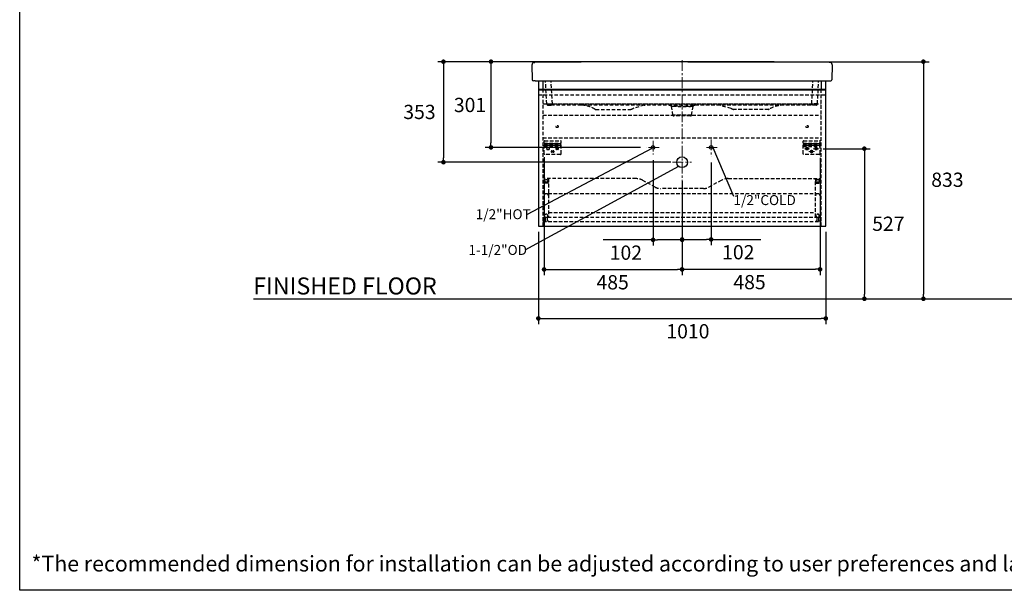
# Model space of a CAD drawing. Units: millimetres. Extents: x 72 to 14364, y -1404 to 2603.
# Drawn here: x 8721 to 12181, y -1404 to 600 of the extents above; entities that cross this region are included whole.
import ezdxf

# ---------------------------------------------------------------- set-up
doc = ezdxf.new("R2010")
doc.units = ezdxf.units.MM
doc.header["$MEASUREMENT"] = 0
doc.linetypes.add('CENTER', pattern=[2, 1.25, -0.25, 0.25, -0.25])
doc.linetypes.add('HIDDEN', pattern=[0.375, 0.25, -0.125])
doc.layers.add('Centerline', color=4, linetype='CENTER', lineweight=15)
for name, color, linetype in [('Dimensions', 7, 'Continuous'), ('Text', 7, 'Continuous'), ('Wall_Floor', 7, 'Continuous')]:
    doc.layers.add(name, color=color, linetype=linetype)
doc.styles.get("Standard").update_dxf_attribs({"font": 'helr45w_0.ttf'})
doc.dimstyles.get("Standard").update_dxf_attribs({"dimscale": 20, "dimtxt": 2.5, "dimasz": 0.8, "dimexe": 1, "dimexo": 1, "dimgap": 1, "dimtad": 2, "dimtih": 1, "dimtoh": 1, "dimdec": 0, "dimzin": 0, "dimdsep": 46, "dimtxsty": 'Standard', "dimblk": 'DOT', "dimcen": 2, "dimclrd": 1, "dimclre": 1, "dimclrt": 1, "dimadec": 0, "dimazin": 0, "dimtfac": 1, "dimtdec": 0, "dimtofl": 0, "dimtmove": 0, "dimatfit": 3, "dimfxl": 1, "dimtolj": 1, "dimtzin": 0, "dimarcsym": 0})

# ---------------------------------------------------------------- blocks, each defined once
blk = doc.blocks.new('_Dot')
at = {"color": 0, "linetype": 'ByBlock', "lineweight": -2}
blk.add_line((-0.5, 0), (-1, 0), dxfattribs=at)
at = {"color": 0, "linetype": 'ByBlock', "const_width": 0.5}
blk.add_lwpolyline([(-0.25, 0, 1), (0.25, 0, 1)], format="xyb", close=True, dxfattribs=at)
blk = doc.blocks.new('*D8')
at = {"layer": 'Dimensions', "color": 1, "lineweight": -2, "transparency": 16777216}
for p, q in [((11028.5, 452.5), (10190, 452.5)), ((10210, 436.5), (10210, 115.5)), ((11009.5, 99.5), (10190, 99.5))]:
    blk.add_line(p, q, dxfattribs=at)
at = {"layer": 'Dimensions', "color": 1, "lineweight": -2, "transparency": 16777216, "xscale": 16, "yscale": 16, "zscale": 16}
for p, rotation in [((10210, 452.5), 90), ((10210, 99.5), 270)]:
    blk.add_blockref('_Dot', p, dxfattribs=dict(at, rotation=rotation))
at = {"layer": 'Dimensions', "color": 1, "transparency": 16777216, "insert": (10125.7, 276), "char_height": 50, "attachment_point": 5}
blk.add_mtext('\\A1;353', dxfattribs=at)
blk = doc.blocks.new('*D9')
at = {"layer": 'Dimensions', "color": 1, "lineweight": -2, "transparency": 16777216}
for p, q in [((11028.5, 452.5), (10357, 452.5)), ((10377, 436.5), (10377, 167.5)), ((10903, 151.5), (10357, 151.5))]:
    blk.add_line(p, q, dxfattribs=at)
at = {"layer": 'Dimensions', "color": 1, "lineweight": -2, "transparency": 16777216, "xscale": 16, "yscale": 16, "zscale": 16}
for p, rotation in [((10377, 452.5), 90), ((10377, 151.5), 270)]:
    blk.add_blockref('_Dot', p, dxfattribs=dict(at, rotation=rotation))
at = {"layer": 'Dimensions', "color": 1, "transparency": 16777216, "insert": (10303.4, 300.5), "char_height": 50, "attachment_point": 5}
blk.add_mtext('\\A1;301', dxfattribs=at)
blk = doc.blocks.new('*D10')
at = {"layer": 'Dimensions', "color": 1, "lineweight": -2, "transparency": 16777216}
for p, q in [((11068.5, 452.5), (11916.5, 452.5)), ((11896.5, 436.5), (11896.5, -364)), ((11236.5, -380), (11916.5, -380))]:
    blk.add_line(p, q, dxfattribs=at)
at = {"layer": 'Dimensions', "color": 1, "lineweight": -2, "transparency": 16777216, "xscale": 16, "yscale": 16, "zscale": 16}
for p, rotation in [((11896.5, 452.5), 90), ((11896.5, -380), 270)]:
    blk.add_blockref('_Dot', p, dxfattribs=dict(at, rotation=rotation))
at = {"layer": 'Dimensions', "color": 1, "transparency": 16777216, "insert": (11980.8, 38), "char_height": 50, "attachment_point": 5}
blk.add_mtext('\\A1;833', dxfattribs=at)
blk = doc.blocks.new('*D11')
at = {"layer": 'Dimensions', "color": 1, "lineweight": -2, "transparency": 16777216}
for p, q in [((11544.5, 147), (11709, 147)), ((11689, 131), (11689, -364)), ((11544.5, -380), (11709, -380))]:
    blk.add_line(p, q, dxfattribs=at)
at = {"layer": 'Dimensions', "color": 1, "lineweight": -2, "transparency": 16777216, "xscale": 16, "yscale": 16, "zscale": 16}
for p, rotation in [((11689, 147), 90), ((11689, -380), 270)]:
    blk.add_blockref('_Dot', p, dxfattribs=dict(at, rotation=rotation))
at = {"layer": 'Dimensions', "color": 1, "transparency": 16777216, "insert": (11773.3, -116.5), "char_height": 50, "attachment_point": 5}
blk.add_mtext('\\A1;527', dxfattribs=at)
blk = doc.blocks.new('*D12')
at = {"layer": 'Dimensions', "color": 1, "lineweight": -2, "transparency": 16777216}
for p, q in [((10543.5, -145), (10543.5, -469)), ((11553.5, -145), (11553.5, -469)), ((10559.5, -449), (11537.5, -449))]:
    blk.add_line(p, q, dxfattribs=at)
at = {"layer": 'Dimensions', "color": 1, "lineweight": -2, "transparency": 16777216, "xscale": 16, "yscale": 16, "zscale": 16, "rotation": 180}
blk.add_blockref('_Dot', (10543.5, -449), dxfattribs=at)
at = {"layer": 'Dimensions', "color": 1, "lineweight": -2, "transparency": 16777216, "xscale": 16, "yscale": 16, "zscale": 16}
blk.add_blockref('_Dot', (11553.5, -449), dxfattribs=at)
at = {"layer": 'Dimensions', "color": 1, "transparency": 16777216, "insert": (11069, -494), "char_height": 50, "attachment_point": 5}
blk.add_mtext('\\A1;1010', dxfattribs=at)
blk = doc.blocks.new('*D13')
at = {"layer": 'Dimensions', "color": 1, "lineweight": -2, "transparency": 16777216}
for p, q in [((10563.5, 117.5), (10563.5, -297)), ((11048.5, -57), (11048.5, -297)), ((10579.5, -277), (11032.5, -277))]:
    blk.add_line(p, q, dxfattribs=at)
at = {"layer": 'Dimensions', "color": 1, "lineweight": -2, "transparency": 16777216, "xscale": 16, "yscale": 16, "zscale": 16, "rotation": 180}
blk.add_blockref('_Dot', (10563.5, -277), dxfattribs=at)
at = {"layer": 'Dimensions', "color": 1, "lineweight": -2, "transparency": 16777216, "xscale": 16, "yscale": 16, "zscale": 16}
blk.add_blockref('_Dot', (11048.5, -277), dxfattribs=at)
at = {"layer": 'Dimensions', "color": 1, "transparency": 16777216, "insert": (10804.5, -322), "char_height": 50, "attachment_point": 5}
blk.add_mtext('\\A1;485', dxfattribs=at)
blk = doc.blocks.new('*D14')
at = {"layer": 'Dimensions', "color": 1, "lineweight": -2, "transparency": 16777216}
for p, q in [((11533.5, 115.5), (11533.5, -296.5)), ((11048.5, 16), (11048.5, -296.5)), ((11064.5, -276.5), (11517.5, -276.5))]:
    blk.add_line(p, q, dxfattribs=at)
at = {"layer": 'Dimensions', "color": 1, "lineweight": -2, "transparency": 16777216, "xscale": 16, "yscale": 16, "zscale": 16, "rotation": 180}
blk.add_blockref('_Dot', (11048.5, -276.5), dxfattribs=at)
at = {"layer": 'Dimensions', "color": 1, "lineweight": -2, "transparency": 16777216, "xscale": 16, "yscale": 16, "zscale": 16}
blk.add_blockref('_Dot', (11533.5, -276.5), dxfattribs=at)
at = {"layer": 'Dimensions', "color": 1, "transparency": 16777216, "insert": (11285.5, -321.5), "char_height": 50, "attachment_point": 5}
blk.add_mtext('\\A1;485', dxfattribs=at)
blk = doc.blocks.new('*D15')
at = {"layer": 'Dimensions', "color": 1, "lineweight": -2, "transparency": 16777216}
for p, q in [((10946.5, 106.5), (10946.5, -193)), ((11048.5, 25), (11048.5, -193)), ((10946.5, -173), (10771.5, -173)), ((11032.5, -173), (10962.5, -173))]:
    blk.add_line(p, q, dxfattribs=at)
at = {"layer": 'Dimensions', "color": 1, "lineweight": -2, "transparency": 16777216, "xscale": 16, "yscale": 16, "zscale": 16, "rotation": 180}
blk.add_blockref('_Dot', (10946.5, -173), dxfattribs=at)
at = {"layer": 'Dimensions', "color": 1, "lineweight": -2, "transparency": 16777216, "xscale": 16, "yscale": 16, "zscale": 16}
blk.add_blockref('_Dot', (11048.5, -173), dxfattribs=at)
at = {"layer": 'Dimensions', "color": 1, "transparency": 16777216, "insert": (10851, -218), "char_height": 50, "attachment_point": 5}
blk.add_mtext('\\A1;102', dxfattribs=at)
blk = doc.blocks.new('*D16')
at = {"layer": 'Dimensions', "color": 1, "lineweight": -2, "transparency": 16777216}
for p, q in [((11150.5, 98), (11150.5, -191.5)), ((11048.5, 32.5), (11048.5, -191.5)), ((11064.5, -171.5), (11134.5, -171.5)), ((11150.5, -171.5), (11325.5, -171.5))]:
    blk.add_line(p, q, dxfattribs=at)
at = {"layer": 'Dimensions', "color": 1, "lineweight": -2, "transparency": 16777216, "xscale": 16, "yscale": 16, "zscale": 16, "rotation": 180}
blk.add_blockref('_Dot', (11048.5, -171.5), dxfattribs=at)
at = {"layer": 'Dimensions', "color": 1, "lineweight": -2, "transparency": 16777216, "xscale": 16, "yscale": 16, "zscale": 16}
blk.add_blockref('_Dot', (11150.5, -171.5), dxfattribs=at)
at = {"layer": 'Dimensions', "color": 1, "transparency": 16777216, "insert": (11246, -216.5), "char_height": 50, "attachment_point": 5}
blk.add_mtext('\\A1;102', dxfattribs=at)

msp = doc.modelspace()

# ---------------------------------------------------------------- linework, layer by layer
at = {"color": 7, "linetype": 'Continuous'}
for p, q in [((10529.3, 450.1), (10529.1, 450)), ((10531.1, 450), (10529.1, 450)), ((10529.8, 450.1), (10529.3, 450.1)), ((10530.6, 450.1), (10529.8, 450.1)), ((11048.5, 450.2), (11048.5, 452.3)), ((11566.5, 450.1), (11513.6, 450.6)), ((11567.3, 450.1), (11566.5, 450.1)), ((11567.7, 450.1), (11567.3, 450.1)), ((10521.1, 441.9), (10522.1, 388.9)), ((10526.9, 449.7), (10526.7, 449.7)), ((11575.9, 441.9), (11574.9, 388.9)), ((10532.1, 385), (10526.1, 385)), ((10532.1, 385), (11570.9, 385)), ((10543.5, 385), (10543.5, -125)), ((10543.5, 385), (11553.5, 385)), ((10559.5, 385), (10559.5, 356.5)), ((11537.5, 385), (11537.5, 356.5)), ((11553.5, -125), (11553.5, 385)), ((10543.5, 356.5), (11553.5, 356.5)), ((10543.5, 354.4), (11553.5, 354.4)), ((10543.5, 353.2), (11553.5, 353.2)), ((11048.5, 299.9), (11048.5, 295.8)), ((10543.5, -125), (11553.5, -125))]:
    msp.add_line(p, q, dxfattribs=at)
at = {"color": 7, "linetype": 'HIDDEN', "ltscale": 50}
for p, q in [((10572.8, 304.7), (10568.6, 385)), ((10592.7, 304.7), (10588.5, 385)), ((11504.3, 304.7), (11508.5, 385)), ((11524.2, 304.7), (11528.5, 385)), ((10577.7, 300), (10592.7, 300)), ((10592.7, 300), (10592.7, 304.7)), ((10592.7, 304.7), (11504.3, 304.7)), ((11519.3, 300), (10592.7, 300)), ((10745.1, 285), (10867.5, 285)), ((10870.8, 285.9), (10871.3, 286.2)), ((10871.3, 286.2), (10871.3, 286.2)), ((10875.1, 287.9), (10876.2, 288.2)), ((10915, 299.4), (10876.2, 288.2)), ((11003.6, 300), (11005.7, 299.8)), ((11005.7, 299.8), (11005.7, 299.8)), ((11005.7, 299.8), (11005.7, 299.8)), ((11010.1, 295.7), (11010.1, 295.7)), ((11010.1, 295.7), (11015.4, 265.3)), ((11081.6, 265.3), (11086.9, 295.7)), ((11086.9, 295.7), (11086.9, 295.7)), ((11091.3, 299.8), (11093.5, 300)), ((11091.3, 299.8), (11091.3, 299.8)), ((11091.3, 299.8), (11091.3, 299.8)), ((11220.8, 288.2), (11182, 299.4)), ((11225.7, 286.2), (11226.2, 285.9)), ((11225.7, 286.2), (11225.7, 286.2)), ((11228.6, 285.1), (11229.2, 285)), ((11229.2, 285), (11229.5, 285)), ((11351.9, 285), (11229.5, 285)), ((11504.3, 300), (11504.3, 304.7)), ((11081.6, 265.3), (11015.4, 265.3)), ((11077.6, 262), (11019.4, 262))]:
    msp.add_line(p, q, dxfattribs=at)
at = {"color": 8, "linetype": 'HIDDEN'}
for p, q in [((10543.5, 355), (11553.5, 355)), ((10543.5, 353.8), (11553.5, 353.8))]:
    msp.add_line(p, q, dxfattribs=at)
at = {"color": 8, "linetype": 'HIDDEN', "ltscale": 50}
for p, q in [((10559.5, 356.5), (10559.5, -125)), ((11537.5, -125), (11537.5, 356.5)), ((10543.5, 336.5), (11553.5, 336.5)), ((10559.5, 305), (11537.5, 305)), ((10559.5, 265), (11537.5, 265)), ((10559.5, 185), (11537.5, 185)), ((10563.5, 129), (10563.5, 173)), ((10565.5, 175), (10621.5, 175)), ((10623.5, 129), (10623.5, 173)), ((11473.5, 129), (11473.5, 173)), ((11475.5, 175), (11531.5, 175)), ((11533.5, 129), (11533.5, 173)), ((10563.5, 166.7), (10623.5, 166.7)), ((10623.5, 163.7), (10563.5, 163.7)), ((10563.5, 162.5), (10623.5, 162.5)), ((10563.5, 158.9), (10623.5, 158.9)), ((10623.5, 157.7), (10563.5, 157.7)), ((10563.5, 154.7), (10623.5, 154.7)), ((10579.8, 149.8), (10575.3, 149.8)), ((10575.3, 144.3), (10579.8, 144.3)), ((10591.3, 139.8), (10595.8, 139.8)), ((10607.3, 149.8), (10611.8, 149.8)), ((10611.8, 144.3), (10607.3, 144.3)), ((11473.5, 166.7), (11533.5, 166.7)), ((11533.5, 163.7), (11473.5, 163.7)), ((11473.5, 162.5), (11533.5, 162.5)), ((11473.5, 158.9), (11533.5, 158.9)), ((11533.5, 157.7), (11473.5, 157.7)), ((11473.5, 154.7), (11533.5, 154.7)), ((11489.8, 149.8), (11485.3, 149.8)), ((11485.3, 144.3), (11489.8, 144.3)), ((11501.3, 139.8), (11505.8, 139.8)), ((11517.3, 149.8), (11521.8, 149.8)), ((11521.8, 144.3), (11517.3, 144.3)), ((10621.5, 127), (10565.5, 127)), ((10595.8, 134.3), (10591.3, 134.3)), ((11531.5, 127), (11475.5, 127)), ((11505.8, 134.3), (11501.3, 134.3)), ((10563.5, 42), (10563.5, 26)), ((10886.7, 42), (10563.5, 42)), ((10577.5, 42), (10577.5, 26)), ((10578.5, 42), (10578.5, 26)), ((10579.5, 42), (10579.5, -93)), ((10954.2, 11.9), (10910.7, 35.8)), ((11186.3, 35.8), (11142.8, 11.9)), ((11210.3, 42), (11533.5, 42)), ((11517.5, -93), (11517.5, 42)), ((11518.5, 26), (11518.5, 42)), ((11519.5, 26), (11519.5, 42)), ((11533.5, 26), (11533.5, 42)), ((10579.5, 26), (10563.5, 26)), ((11123.5, 7), (10973.5, 7)), ((11517.5, 26), (11533.5, 26)), ((10559.5, -10), (11537.5, -10)), ((10563.5, -19), (10563.5, -93)), ((11533.5, -19), (11533.5, -93)), ((10563.5, -93), (10566.5, -93)), ((10566.5, -93), (10566.5, -88)), ((10567.5, -98), (10567.5, -108)), ((10575.5, -108), (10575.5, -98)), ((10576.5, -93), (10576.5, -88)), ((10576.5, -93), (11520.5, -93)), ((10579.5, -77), (11517.5, -77)), ((11520.5, -93), (11520.5, -88)), ((11521.5, -98), (11521.5, -108)), ((11529.5, -108), (11529.5, -98)), ((11530.5, -93), (11530.5, -88)), ((11530.5, -93), (11533.5, -93)), ((10559.5, -109), (11537.5, -109)), ((10564, -108), (10564, -109)), ((10567.5, -108), (10564, -108)), ((10579, -108), (10575.5, -108)), ((10579, -109), (10579, -108)), ((11521.5, -108), (11518, -108)), ((11518, -108), (11518, -109)), ((11533, -108), (11529.5, -108)), ((11533, -109), (11533, -108))]:
    msp.add_line(p, q, dxfattribs=at)
at = {"color": 7, "linetype": 'Continuous'}
for points in [[(10528.1, 450), (10527.9, 449.9), (10527.7, 449.9), (10527.5, 449.9), (10527.3, 449.8), (10527.1, 449.8), (10526.9, 449.7)], [(10528.9, 450), (10528.7, 450), (10528.6, 450), (10528.4, 450), (10528.3, 450), (10528.1, 450)], [(10529.1, 450), (10529, 450), (10528.9, 450)], [(11048.5, 452.5), (10988.7, 452.5), (10928, 452.4), (10868.2, 452.2), (10809.4, 452), (10751.5, 451.7), (10694.5, 451.4), (10638.5, 451), (10583.4, 450.6), (10530.6, 450.1)], [(11513.6, 450.6), (11458.5, 451), (11402.5, 451.4), (11345.5, 451.7), (11287.6, 452), (11228.8, 452.2), (11169, 452.4), (11108.3, 452.5), (11048.5, 452.5)], [(11568.2, 450), (11568.1, 450), (11568, 450), (11567.9, 450), (11567.7, 450.1)], [(11570.2, 449.7), (11570, 449.8), (11569.7, 449.8), (11569.5, 449.9), (11569.3, 449.9), (11569.2, 449.9), (11569, 450), (11568.8, 450), (11568.6, 450), (11568.4, 450), (11568.3, 450), (11568.2, 450)], [(10526.7, 449.7), (10526.5, 449.6), (10526.3, 449.5), (10526.1, 449.4), (10525.9, 449.4), (10525.7, 449.3), (10525.5, 449.2), (10525.3, 449.1), (10525.1, 448.9), (10524.9, 448.8), (10524.7, 448.7), (10524.5, 448.6), (10524.3, 448.4), (10524.1, 448.3), (10524, 448.1), (10523.8, 448), (10523.6, 447.8), (10523.4, 447.6), (10523.3, 447.5), (10523.1, 447.3), (10522.9, 447.1), (10522.8, 446.9), (10522.6, 446.7), (10522.5, 446.5), (10522.3, 446.3), (10522.2, 446), (10522.1, 445.8), (10522, 445.6), (10521.9, 445.3), (10521.7, 445.1), (10521.7, 444.8), (10521.6, 444.6), (10521.5, 444.3), (10521.4, 444.1), (10521.3, 443.8), (10521.3, 443.5), (10521.2, 443.3), (10521.2, 443), (10521.2, 442.7), (10521.2, 442.4), (10521.1, 442.1), (10521.1, 441.9)], [(11575.9, 441.9), (11575.9, 442), (11575.9, 442.3), (11575.8, 442.6), (11575.8, 442.9), (11575.8, 443.1), (11575.7, 443.4), (11575.7, 443.7), (11575.6, 444), (11575.5, 444.2), (11575.5, 444.5), (11575.4, 444.8), (11575.3, 445), (11575.2, 445.3), (11575.1, 445.5), (11574.9, 445.8), (11574.8, 446), (11574.7, 446.2), (11574.5, 446.4), (11574.4, 446.7), (11574.2, 446.9), (11574.1, 447.1), (11573.9, 447.3), (11573.7, 447.5), (11573.6, 447.6), (11573.4, 447.8), (11573.2, 448), (11573, 448.2), (11572.8, 448.3), (11572.6, 448.5), (11572.4, 448.6), (11572.2, 448.7), (11572, 448.9), (11571.8, 449), (11571.6, 449.1), (11571.4, 449.2), (11571.2, 449.3), (11571, 449.4), (11570.8, 449.5), (11570.6, 449.6), (11570.4, 449.6), (11570.2, 449.7)]]:
    msp.add_lwpolyline(points, dxfattribs=at)
at = {"color": 7, "linetype": 'HIDDEN', "ltscale": 50}
for points in [[(10867.5, 285), (10867.8, 285), (10868.4, 285.1)], [(10868.4, 285.1), (10869, 285.2), (10869.6, 285.4)], [(10869.6, 285.4), (10870.2, 285.6), (10870.8, 285.9)], [(10871.3, 286.2), (10871.6, 286.4), (10872.1, 286.6), (10872.6, 286.9)], [(10872.6, 286.9), (10873.4, 287.2), (10874.2, 287.5), (10875.1, 287.9)], [(10915, 299.4), (10915.2, 299.5), (10915.9, 299.7), (10916.5, 299.8), (10917.1, 299.9), (10917.8, 300), (10918.4, 300), (10918.8, 300)], [(11005.7, 299.8), (11005.7, 299.8), (11005.7, 299.8), (11005.8, 299.8), (11005.8, 299.8), (11005.9, 299.8), (11006, 299.8), (11006.2, 299.7)], [(11006.2, 299.7), (11006.4, 299.7), (11006.5, 299.6), (11006.8, 299.6), (11007, 299.5), (11007.2, 299.4), (11007.4, 299.3), (11007.6, 299.2), (11007.8, 299), (11008.1, 298.9)], [(11008.1, 298.9), (11008.3, 298.7), (11008.5, 298.5), (11008.7, 298.3), (11008.9, 298.1), (11009.1, 297.9), (11009.2, 297.7), (11009.4, 297.4), (11009.6, 297.2), (11009.7, 296.9), (11009.8, 296.6), (11009.9, 296.4), (11010, 296.1), (11010, 295.8), (11010.1, 295.7)], [(11086.9, 295.7), (11087, 296.1), (11087.1, 296.4), (11087.2, 296.7), (11087.4, 297), (11087.5, 297.3), (11087.7, 297.6), (11087.9, 297.8), (11088.1, 298.1), (11088.3, 298.3), (11088.5, 298.5), (11088.7, 298.7), (11089, 298.9), (11089.2, 299.1), (11089.4, 299.2), (11089.7, 299.3)], [(11089.7, 299.3), (11089.9, 299.4), (11090.2, 299.5), (11090.4, 299.6), (11090.6, 299.7), (11090.8, 299.7)], [(11090.8, 299.7), (11090.9, 299.7), (11091, 299.8), (11091.1, 299.8), (11091.2, 299.8), (11091.2, 299.8), (11091.3, 299.8), (11091.3, 299.8), (11091.3, 299.8)], [(11220.8, 288.2), (11221.9, 287.9), (11222.8, 287.5)], [(11222.8, 287.5), (11223.6, 287.2), (11224.4, 286.9)], [(11224.4, 286.9), (11224.9, 286.6), (11225.4, 286.4), (11225.7, 286.2)], [(11226.2, 285.9), (11226.8, 285.6), (11227.4, 285.4), (11228, 285.2), (11228.6, 285.1)]]:
    msp.add_lwpolyline(points, dxfattribs=at)
at = {"color": 8, "linetype": 'HIDDEN', "ltscale": 50}
for centre, radius in [((10609.5, 225), 4), ((11487.5, 225), 4), ((10571.5, 34), 5), ((11525.5, 34), 5)]:
    msp.add_circle(centre, radius, dxfattribs=at)
for centre, radius in [((10946.5, 151.5), 6.35), ((11150.5, 151.5), 6.35), ((11048.5, 99.5), 19)]:
    msp.add_circle(centre, radius)
at = {"color": 7, "linetype": 'Continuous'}
for centre, radius, start, end in [((11017, -53523), 53975.3, 89.96653, 90.51581), ((11080, -53523), 53975.3, 89.48419, 90.03347), ((10529.1, 442), 7.96, 173.4494, 180.9752), ((11567.9, 442), 7.95, 359.0246, 6.502), ((10526.1, 389), 4, 180.9999, 269.9944), ((11570.9, 389), 4, 270, 359), ((11048.5, -222.1), 517.9, 90.0026, 90.4583), ((11048.5, -222.1), 517.9, 89.5417, 89.9974), ((11059.5, 1144.1), 848.4, 269.5322, 270.2135), ((11064.6, -68.1), 363.8, 88.8499, 90.2932)]:
    msp.add_arc(centre, radius, start, end, dxfattribs=at)
at = {"color": 7, "linetype": 'HIDDEN', "ltscale": 50}
for centre, radius, start, end in [((10577.7, 305), 5, 183, 270), ((10691, 200), 100, 58.9973, 90.0016), ((10745.1, 290), 5, 238.9972, 269.9988), ((10745.4, 289.1), 4.17, 237.3564, 244.2509), ((10743.6, 288.1), 2.58, 263.8745, 266.7237), ((11032.6, -94.5), 390.3, 89.7556, 91.1013), ((11037.4, 1156), 860.3, 269.7912, 270.4631), ((11076.9, 525.5), 229.9, 268.7462, 270.3002), ((11178, 276.3), 23.7, 76.9269, 81.2047), ((11351.9, 290), 5, 270.0012, 301.0028), ((11351.6, 289.1), 4.17, 295.7491, 302.6436), ((11353.4, 288.1), 2.58, 273.2763, 276.1255), ((11406, 200), 100, 89.9984, 121.0027), ((11519.3, 305), 5, 270.0044, 357.0002), ((11019.4, 266), 4, 190, 270), ((11077.6, 266), 4, 270, 350)]:
    msp.add_arc(centre, radius, start, end, dxfattribs=at)
at = {"color": 8, "linetype": 'HIDDEN', "ltscale": 50}
for centre, radius, start, end in [((10565.5, 173), 2, 90, 180), ((10621.5, 173), 2, 0, 90), ((11475.5, 173), 2, 90, 180), ((11531.5, 173), 2, 0, 90), ((10575.3, 147), 2.75, 90, 270), ((10579.8, 147), 2.75, 270, 90), ((10591.3, 137), 2.75, 90, 270), ((10595.8, 137), 2.75, 270, 90), ((10607.3, 147), 2.75, 90, 270), ((10611.8, 147), 2.75, 270, 90), ((11485.3, 147), 2.75, 90, 270), ((11489.8, 147), 2.75, 270, 90), ((11501.3, 137), 2.75, 90, 270), ((11505.8, 137), 2.75, 270, 90), ((11517.3, 147), 2.75, 90, 270), ((11521.8, 147), 2.75, 270, 90), ((10565.5, 129), 2, 180, 270), ((10621.5, 129), 2, 270, 0), ((11475.5, 129), 2, 180, 270), ((11531.5, 129), 2, 270, 0), ((10886.7, -8), 50, 61.2287, 90), ((11210.3, -8), 50, 90, 118.7713), ((10973.5, 47), 40, 241.2287, 270), ((11123.5, 47), 40, 270, 298.7713), ((10571.5, -19), 8, 0, 180), ((11525.5, -19), 8, 0, 180), ((10571.5, -88), 5, 0, 180), ((10571.5, -98), 4, 0, 180), ((11525.5, -88), 5, 0, 180), ((11525.5, -98), 4, 0, 180)]:
    msp.add_arc(centre, radius, start, end, dxfattribs=at)
at = {"color": 7, "linetype": 'Continuous'}
msp.add_open_spline([(10529.1, 450), (10528, 450), (10527, 449.8), (10526, 449.4)], degree=3, dxfattribs=at)
for points, knots in [([(10529.1, 450), (10529.1, 450), (10529.2, 450), (10529.2, 450.1), (10529.4, 450.1), (10529.8, 450.1), (10530.3, 450.1), (10530.8, 450.1), (10531.1, 450.1)], [0, 0, 0, 0, 0.018015, 0.074227, 0.166479, 0.291152, 0.616563, 1, 1, 1, 1]), ([(10529.1, 450), (10529.1, 450), (10529.1, 450), (10529.1, 450), (10529.1, 450)], [0, 0, 0, 0, 0.411855, 1, 1, 1, 1]), ([(11567.9, 450), (11567.9, 450), (11567.8, 450), (11567.8, 450.1), (11567.6, 450.1), (11567.2, 450.1), (11566.7, 450.1), (11566.2, 450.1), (11565.9, 450.1)], [0, 0, 0, 0, 0.018015, 0.074227, 0.166479, 0.291152, 0.616563, 1, 1, 1, 1]), ([(11567.9, 450), (11567.9, 450), (11567.9, 450), (11567.9, 450), (11567.9, 450)], [0, 0, 0, 0, 0.411855, 1, 1, 1, 1])]:
    msp.add_open_spline(points, degree=3, knots=knots, dxfattribs=at)
at = {"color": 7, "linetype": 'HIDDEN', "ltscale": 50}
for points, knots in [([(10572.8, 304.7), (10572.8, 304.7), (10572.8, 304.7), (10572.9, 304.7), (10573, 304.7), (10573.2, 304.7), (10573.7, 304.7), (10574.3, 304.7), (10575.2, 304.6), (10576.2, 304.6), (10577.3, 304.6), (10579.2, 304.6), (10581.8, 304.6), (10585.2, 304.7), (10588.9, 304.7), (10591.4, 304.7), (10592.7, 304.7)], [0, 0, 0, 0, 0.001386, 0.005072, 0.011123, 0.01954, 0.043422, 0.076491, 0.118443, 0.168884, 0.227317, 0.293198, 0.444678, 0.617476, 0.805013, 1, 1, 1, 1]), ([(10743.6, 285.4), (10743.7, 285.3), (10744.2, 285.1), (10744.7, 285), (10745.1, 285)], [0, 0, 0, 0, 0.275099, 1, 1, 1, 1]), ([(11011.3, 295.6), (11011.1, 295.6), (11010.8, 295.6), (11010.5, 295.7), (11010.2, 295.7), (11010.1, 295.7), (11010.1, 295.7), (11010.1, 295.7), (11010.1, 295.7)], [0, 0, 0, 0, 0.434827, 0.747356, 0.857217, 0.935932, 0.983469, 1, 1, 1, 1]), ([(11014.1, 295.6), (11013.8, 295.6), (11012.9, 295.6), (11011.9, 295.6), (11011.3, 295.6)], [0, 0, 0, 0, 0.301069, 1, 1, 1, 1]), ([(11018.9, 295.6), (11018.4, 295.6), (11016.8, 295.6), (11015.2, 295.6), (11014.1, 295.6)], [0, 0, 0, 0, 0.283078, 1, 1, 1, 1]), ([(11025.1, 295.7), (11024.6, 295.7), (11022.5, 295.6), (11020.4, 295.6), (11018.9, 295.6)], [0, 0, 0, 0, 0.269749, 1, 1, 1, 1]), ([(11082.9, 295.6), (11082.6, 295.6), (11081, 295.6), (11079.4, 295.6), (11078.1, 295.6)], [0, 0, 0, 0, 0.216099, 1, 1, 1, 1]), ([(11085.7, 295.6), (11085.5, 295.6), (11084.6, 295.6), (11083.7, 295.6), (11082.9, 295.6)], [0, 0, 0, 0, 0.198482, 1, 1, 1, 1]), ([(11086.9, 295.7), (11086.9, 295.7), (11086.9, 295.7), (11086.9, 295.7), (11086.8, 295.7), (11086.5, 295.7), (11086.2, 295.6), (11085.9, 295.6), (11085.7, 295.6)], [0, 0, 0, 0, 0.01653, 0.064068, 0.142783, 0.252644, 0.565173, 1, 1, 1, 1]), ([(11091.5, 299.8), (11091.5, 299.8), (11091.4, 299.8), (11091.4, 299.8), (11091.3, 299.8)], [0, 0, 0, 0, 0.244382, 1, 1, 1, 1]), ([(11353.4, 285.4), (11353.3, 285.3), (11352.8, 285.1), (11352.3, 285), (11351.9, 285)], [0, 0, 0, 0, 0.275099, 1, 1, 1, 1]), ([(11524.2, 304.7), (11524.2, 304.7), (11524.2, 304.7), (11524.1, 304.7), (11524, 304.7), (11523.8, 304.7), (11523.3, 304.7), (11522.7, 304.7), (11521.8, 304.6), (11520.8, 304.6), (11519.7, 304.6), (11517.8, 304.6), (11515.2, 304.6), (11511.8, 304.7), (11508.1, 304.7), (11505.6, 304.7), (11504.3, 304.7)], [0, 0, 0, 0, 0.001386, 0.005072, 0.011123, 0.01954, 0.043422, 0.076491, 0.118443, 0.168884, 0.227317, 0.293198, 0.444678, 0.617476, 0.805013, 1, 1, 1, 1])]:
    msp.add_open_spline(points, degree=3, knots=knots, dxfattribs=at)
for points in [[(10742.4, 285.8), (10742.6, 285.6), (10743, 285.5), (10743.3, 285.5)], [(11182, 299.4), (11182.4, 299.3), (11182.9, 299.3), (11183.4, 299.4)], [(11354.6, 285.8), (11354.4, 285.6), (11354, 285.5), (11353.7, 285.5)]]:
    msp.add_open_spline(points, degree=3, dxfattribs=at)
at = {"layer": 'Centerline', "ltscale": 30}
for p, q in [((11048.5, 457.6), (11048.5, -177.5)), ((10946.5, 175), (10946.5, 126.5)), ((11150.5, 179), (11150.5, 118)), ((10968.5, 151.5), (10923, 151.5)), ((11172, 151.5), (11127, 151.5)), ((11479, 147), (11496, 147)), ((11487.5, 153), (11487.5, 141.5)), ((11503.5, 142.5), (11503.5, 131.5)), ((11509.5, 147), (11529.5, 147)), ((11519.5, 153), (11519.5, 142)), ((11493.5, 137), (11514, 137)), ((11015.3, 99.5), (11081.8, 99.5))]:
    msp.add_line(p, q, dxfattribs=at)
at = {"layer": 'Dimensions', "color": 1}
for p, q in [((10941.8, 147.2), (10504, -84)), ((11156.9, 151.5), (11229.2, -20)), ((11036.4, 84.8), (10496, -209.5))]:
    msp.add_line(p, q, dxfattribs=at)
at = {"layer": 'Dimensions'}
msp.add_lwpolyline([(8721.1, -1403.5), (8721.1, 2603.4), (14364, 2603.4), (14364, -1403.5)], close=True, dxfattribs=at)
at = {"layer": 'Wall_Floor', "color": 3}
msp.add_line((9542.5, -380), (13240.5, -380), dxfattribs=at)

# ---------------------------------------------------------------- texts
at = {"layer": 'Dimensions', "color": 1, "char_height": 35, "attachment_point": 1}
for s, width, heights, insert in [('\\A1;{\\C1;1/2"COLD}', 144.754, [42.9], (11229.2, -16)), ('\\A1;{\\C1;1/2"HOT}', 128.597, [46.1], (10323.5, -65.5)), ('{\\C1;1-1/2"OD}', 175.086, [56.6], (10298, -191))]:
    msp.add_mtext_dynamic_manual_height_columns(s, width=width, gutter_width=0, heights=heights, dxfattribs=dict(at, insert=insert))
at = {"layer": 'Text', "insert": (9541.5, -364.9), "char_height": 59.85, "attachment_point": 7}
msp.add_mtext('{\\fHelvetica|b1|i0|c222|p34;FINISHED FLOOR}', dxfattribs=at)
at = {"layer": 'Text', "insert": (8762.6, -1282.5), "char_height": 55, "attachment_point": 1}
msp.add_mtext_dynamic_manual_height_columns('\\A1;*The recommended dimension for installation can be adjusted according to user preferences and layout. ', width=3783.955, gutter_width=1, heights=[0], dxfattribs=at)

# ---------------------------------------------------------------- dimensions: what is measured, and where the dimension line sits
at = {"layer": 'Dimensions'}
for base, p1, p2, picture, middle in [((10210, 99.5), (11048.5, 452.5), (11029.5, 99.5), '*D8', (10125.7, 276)), ((11689, -380), (11524.5, 147), (11524.5, -380), '*D11', (11773.3, -116.5))]:
    dim = msp.add_linear_dim(base=base, p1=p1, p2=p2, angle=90, dimstyle='Standard', dxfattribs=at)
    dim.commit()
    dim.dimension.update_dxf_attribs({"geometry": picture, "text_midpoint": middle})
for base, p1, p2, picture, middle in [((10377, 151.5), (11048.5, 452.5), (10923, 151.5), '*D9', (10377, 300.5)), ((11896.5, -380), (11048.5002, 452.5048), (11216.5, -380), '*D10', (11896.5, 38))]:
    dim = msp.add_linear_dim(base=base, p1=p1, p2=p2, angle=90, dimstyle='Standard', dxfattribs=at)
    dim.commit()
    dim.dimension.update_dxf_attribs({"geometry": picture, "text_midpoint": middle, "dimtype": 160})
for base, p1, p2, picture, middle in [((11048.5, -277), (10563.5, 137.5), (11048.5, -37), '*D13', (10804.5, -277)), ((11048.5, -173), (10946.5, 126.5), (11048.5, 45), '*D15', (10851, -173)), ((11533.5, -276.5), (11048.5, 36), (11533.5, 135.5), '*D14', (11285.5, -276.5)), ((11553.5, -449), (10543.5, -125), (11553.5, -125), '*D12', (11069, -449))]:
    dim = msp.add_linear_dim(base=base, p1=p1, p2=p2, dimstyle='Standard', dxfattribs=at)
    dim.commit()
    dim.dimension.update_dxf_attribs({"geometry": picture, "text_midpoint": middle, "dimtype": 160})
dim = msp.add_linear_dim(base=(11150.5, -171.5), p1=(11048.5, 52.5), p2=(11150.5, 118), dimstyle='Standard', dxfattribs=at)
dim.commit()
dim.dimension.update_dxf_attribs({"geometry": '*D16', "text_midpoint": (11246, -216.5)})

doc.saveas('drawing.dxf')
